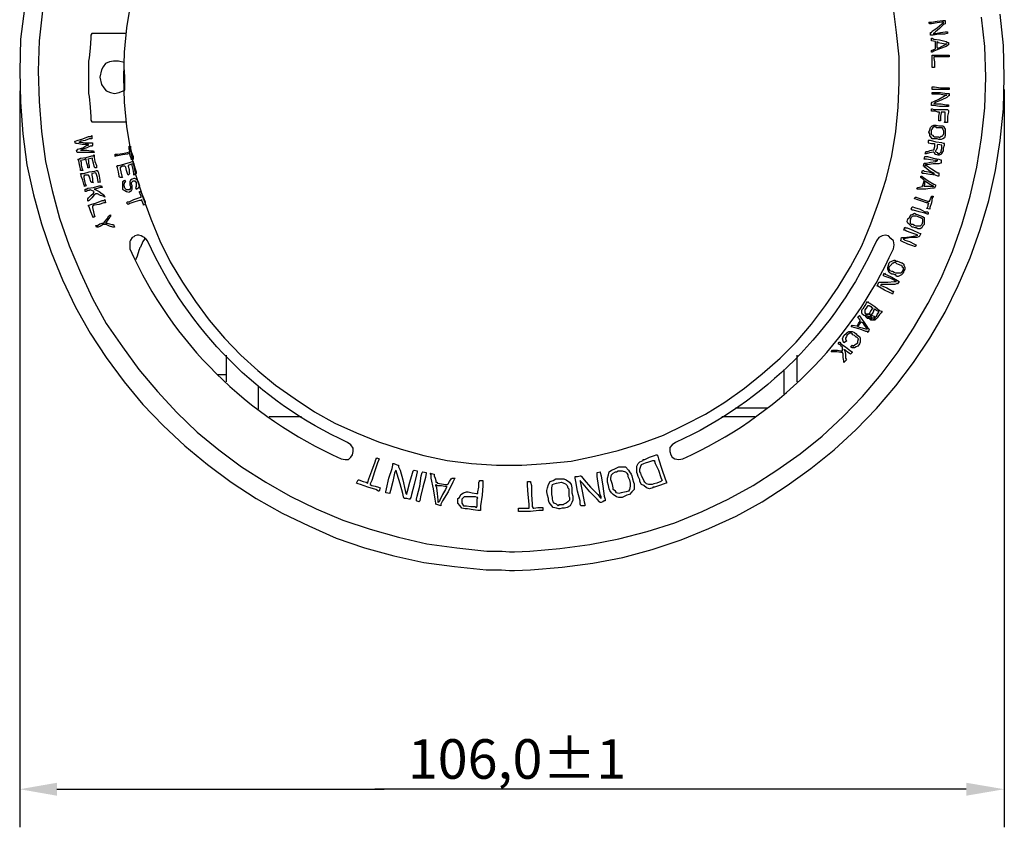
# Model space of a CAD drawing. Units: millimetres. Extents: x 663 to 3135, y 653 to 1976.
# Drawn here: x 715 to 1219, y 653 to 1066 of the extents above; entities that cross this region are included whole.
import ezdxf

# ---------------------------------------------------------------- set-up
doc = ezdxf.new("R2010")
doc.units = ezdxf.units.MM
for name, color, linetype in [('PDF _Геометрия', 7, 'Continuous'), ('PDF _Сплошная заливка', 4, 'Continuous'), ('PDF _Текст', 7, 'Continuous')]:
    doc.layers.add(name, color=color, linetype=linetype)
doc.styles.add('PDF SimSun', font='SimSun.ttf')

msp = doc.modelspace()

# ---------------------------------------------------------------- linework, layer by layer
at = {"layer": 'PDF _Геометрия', "lineweight": 25}
for points in [[(771.87, 1074.26), (769.79, 1061.83), (768.55, 1049.39), (768.14, 1036.54), (768.55, 1023.69), (769.79, 1011.26), (771.87, 998.83), (774.35, 986.81), (778.08, 975.2), (782.23, 964.01), (786.79, 952.82), (792.18, 942.04), (798.39, 931.68), (805.03, 921.73), (812.07, 912.2), (819.95, 903.08), (828.24, 894.37), (836.94, 886.5), (846.06, 879.04), (856.01, 871.99), (865.96, 865.36), (876.32, 859.56), (887.51, 854.58), (898.7, 850.02), (910.31, 846.29), (921.91, 842.98), (933.93, 840.49), (946.37, 838.83), (959.22, 838), (972.06, 838), (984.5, 838.83), (997.35, 840.08), (1009.37, 842.56), (1021.39, 845.46), (1032.99, 849.19), (1044.6, 853.34), (1055.38, 858.73), (1066.15, 864.12), (1076.1, 870.33), (1086.05, 877.38), (1095.17, 884.84), (1104.29, 892.72), (1112.58, 901.01), (1120.45, 910.12), (1127.5, 919.66), (1134.13, 929.19), (1140.35, 939.55), (1146.15, 950.33), (1150.71, 961.52), (1154.85, 972.71), (1158.58, 984.32), (1161.49, 996.34), (1163.56, 1008.77), (1164.8, 1021.21), (1165.22, 1034.06), (1165.22, 1046.91), (1163.97, 1059.34), (1162.32, 1071.78)], [(717.57, 1071.78), (715.5, 1056.02), (715.08, 1039.86), (715.5, 1023.69), (716.74, 1007.53), (718.81, 991.78), (722.13, 976.44), (726.27, 961.52), (731.25, 947.01), (737.05, 932.92), (743.68, 918.83), (751.14, 905.57), (759.43, 893.13), (768.55, 880.7), (778.08, 869.09), (788.45, 858.31), (799.64, 847.95), (811.24, 838.42), (823.26, 829.3), (836.11, 821.01), (849.38, 813.55), (863.05, 806.92), (877.15, 800.7), (891.65, 795.73), (906.58, 791.58), (921.91, 788.27), (937.66, 786.19), (953.83, 784.53), (961.7, 784.53), (965.85, 784.12), (967.51, 784.12), (968.33, 784.12), (976.62, 784.53), (992.79, 785.78), (1008.54, 787.85), (1023.88, 790.75), (1038.8, 794.9), (1053.72, 799.87), (1067.81, 805.67), (1081.9, 811.89), (1095.17, 819.35), (1108.02, 827.64), (1120.04, 836.35), (1132.06, 845.88), (1143.25, 856.24), (1153.61, 867.02), (1163.56, 878.62), (1172.68, 890.64), (1180.97, 903.08), (1188.84, 916.34), (1195.47, 930.02), (1201.69, 944.11), (1206.67, 958.62), (1211.22, 973.54), (1214.54, 988.88), (1217.03, 1004.21), (1218.69, 1020.38), (1219.1, 1036.54), (1218.69, 1052.71), (1217.03, 1068.87)], [(726.69, 1070.53), (725.03, 1055.2), (724.62, 1039.86), (725.03, 1024.11), (726.27, 1008.77), (728.35, 993.44), (731.66, 978.52), (735.39, 964.42), (740.37, 950.33), (746.17, 936.65), (752.39, 923.39), (759.43, 910.54), (767.72, 898.52), (776.01, 886.91), (785.54, 875.72), (795.49, 864.95), (805.85, 855), (817.05, 845.88), (828.65, 837.17), (841.09, 829.3), (853.52, 822.25), (866.78, 815.62), (880.46, 809.82), (894.56, 805.26), (909.06, 801.11), (923.57, 797.8), (938.91, 795.73), (954.24, 794.07), (962.12, 794.07), (965.85, 793.65), (967.51, 793.65), (968.33, 793.65), (976.21, 794.07), (991.55, 795.31), (1006.88, 797.38), (1021.8, 800.29), (1036.31, 804.02), (1050.4, 808.58), (1064.5, 814.38), (1077.76, 820.6), (1090.61, 827.64), (1102.63, 835.52), (1114.65, 843.81), (1125.84, 852.93), (1136.62, 862.87), (1146.56, 873.24), (1156.1, 884.43), (1164.8, 896.03), (1172.68, 908.05), (1180.14, 920.9), (1186.77, 933.75), (1192.57, 947.43), (1197.55, 961.52), (1201.69, 975.61), (1205.01, 990.54), (1207.49, 1005.46), (1209.15, 1020.79), (1209.57, 1036.54), (1209.15, 1052.29), (1207.49, 1067.22)], [(1180.55, 1064.73), (1180.97, 1064.73), (1181.8, 1064.73), (1184.7, 1065.14), (1187.6, 1065.56), (1188.84, 1065.56)], [(1180.97, 1063.9), (1180.55, 1064.73)], [(1181.38, 1059.34), (1181.8, 1059.34), (1182.21, 1060.17), (1184.7, 1061.83), (1187.18, 1063.9), (1188.01, 1064.31), (1188.01, 1064.73), (1187.18, 1064.73), (1184.7, 1064.31), (1181.8, 1063.9), (1180.97, 1063.9)], [(1188.84, 1064.31), (1188.84, 1063.9), (1188.01, 1063.49), (1185.94, 1061.41), (1183.87, 1059.76), (1183.04, 1058.93), (1182.62, 1058.93), (1183.04, 1058.93), (1183.87, 1058.93), (1186.36, 1059.34), (1188.84, 1059.76), (1189.67, 1059.76), (1190.09, 1059.76)], [(1188.84, 1065.56), (1188.84, 1064.31)], [(751.97, 1058.93), (751.56, 1058.1), (751.56, 1056.44), (751.14, 1051.47), (750.73, 1046.49), (750.31, 1044.83), (750.31, 1044.42), (750.31, 1043.59), (750.31, 1041.93), (750.31, 1036.54), (750.31, 1031.16), (750.31, 1029.5), (750.31, 1028.67), (750.31, 1028.25), (750.73, 1026.6), (751.14, 1021.21), (751.56, 1016.23), (751.56, 1014.58), (751.97, 1013.75)], [(769.79, 1058.93), (769.38, 1058.93), (767.31, 1058.93), (764.41, 1058.93), (760.68, 1058.93), (757.36, 1058.93), (754.46, 1058.93), (752.39, 1058.93), (751.97, 1058.93)], [(1181.38, 1058.1), (1181.38, 1059.34)], [(1190.09, 1058.93), (1189.67, 1058.93), (1188.43, 1058.51), (1185.53, 1058.51), (1182.62, 1058.1), (1181.8, 1058.1), (1181.38, 1058.1)], [(1190.09, 1059.76), (1190.09, 1058.93)], [(1181.8, 1056.44), (1182.21, 1056.44), (1183.04, 1056.02), (1185.94, 1055.61), (1189.26, 1054.78), (1190.09, 1054.37), (1190.5, 1054.37), (1190.5, 1053.12)], [(1181.8, 1055.2), (1181.8, 1056.44)], [(1181.8, 1050.22), (1183.87, 1051.05), (1183.87, 1051.88), (1183.87, 1053.12), (1183.87, 1054.37), (1183.87, 1054.78), (1181.8, 1055.2)], [(1190.5, 1053.12), (1190.09, 1052.71), (1189.26, 1052.29), (1185.94, 1051.05), (1183.04, 1049.81), (1182.21, 1049.39), (1181.8, 1049.39)], [(1181.8, 1049.39), (1181.8, 1050.22)], [(768.97, 1029.91), (768.97, 1030.33), (768.97, 1031.98), (768.97, 1036.96), (768.55, 1041.52), (768.55, 1043.18), (768.55, 1044), (765.65, 1044.83), (763.16, 1044.83), (761.09, 1044.42), (759.02, 1043.59), (757.77, 1041.93), (756.95, 1040.27), (756.12, 1036.54), (756.95, 1032.81), (758.19, 1031.16), (759.43, 1029.5), (761.5, 1028.67), (763.58, 1028.25), (766.06, 1028.67), (768.97, 1029.91)], [(1190.91, 1046.91), (1190.5, 1046.91), (1189.67, 1046.91), (1187.18, 1046.91), (1184.28, 1046.91), (1183.45, 1046.91), (1183.04, 1046.91), (1183.04, 1046.08), (1183.45, 1044.42), (1183.45, 1042.35), (1183.45, 1041.52), (1182.21, 1041.52), (1182.21, 1041.93), (1182.21, 1042.76), (1182.21, 1044.83), (1182.21, 1046.91), (1182.21, 1047.74), (1182.62, 1047.74), (1183.45, 1047.74), (1186.36, 1047.74), (1189.67, 1047.74), (1190.5, 1047.74), (1190.91, 1047.74)], [(1190.91, 1047.74), (1190.91, 1046.91)], [(715.08, 1029.5), (715.08, 652.73)], [(1182.21, 1031.57), (1182.62, 1031.57), (1183.45, 1031.57), (1186.36, 1031.16), (1189.67, 1031.16), (1190.5, 1031.16), (1190.91, 1031.16)], [(1182.21, 1030.33), (1182.21, 1031.57)], [(1190.91, 1030.33), (1190.5, 1030.33), (1189.67, 1030.33), (1186.36, 1030.33), (1183.45, 1030.33), (1182.62, 1030.33), (1182.21, 1030.33)], [(1182.21, 1028.67), (1182.62, 1028.67), (1183.45, 1028.67), (1186.36, 1028.67), (1189.67, 1028.25), (1190.5, 1028.25), (1190.91, 1028.25)], [(1182.21, 1027.84), (1182.21, 1028.67)], [(1190.91, 1031.16), (1190.91, 1030.33)], [(1190.91, 1028.25), (1190.91, 1027.01)], [(1219.1, 1030.33), (1219.1, 652.73)], [(1181.8, 1023.28), (1182.21, 1023.69), (1183.04, 1024.11), (1185.53, 1025.35), (1188.43, 1027.01), (1189.26, 1027.43), (1189.67, 1027.43), (1189.26, 1027.43), (1188.43, 1027.43), (1185.94, 1027.84), (1183.45, 1027.84), (1182.62, 1027.84), (1182.21, 1027.84)], [(1190.5, 1021.62), (1190.09, 1021.62), (1189.26, 1021.62), (1185.94, 1021.62), (1183.04, 1022.04), (1182.21, 1022.04), (1181.8, 1022.04), (1181.8, 1023.28)], [(1190.91, 1027.01), (1190.5, 1027.01), (1189.67, 1026.18), (1187.18, 1024.94), (1184.28, 1023.69), (1183.45, 1023.28), (1183.04, 1022.87), (1183.45, 1022.87), (1184.28, 1022.87), (1186.77, 1022.87), (1189.26, 1022.45), (1190.09, 1022.45), (1190.5, 1022.45)], [(1181.8, 1020.38), (1182.21, 1020.38), (1183.04, 1019.96), (1185.94, 1019.96), (1189.26, 1019.96), (1190.09, 1019.96), (1190.5, 1019.55), (1190.5, 1018.72), (1190.09, 1016.65), (1190.09, 1014.58), (1190.09, 1013.75), (1190.09, 1013.33), (1188.43, 1013.33), (1188.84, 1014.16), (1188.84, 1016.23), (1188.84, 1017.89), (1188.84, 1018.72), (1186.77, 1018.72), (1186.77, 1018.31), (1186.36, 1016.65), (1186.36, 1014.99), (1186.36, 1014.16), (1185.53, 1014.16), (1185.53, 1014.99), (1185.53, 1016.65), (1185.94, 1018.31), (1185.94, 1018.72), (1185.11, 1018.72), (1183.87, 1019.14), (1182.21, 1019.14), (1181.8, 1019.14)], [(1181.8, 1019.14), (1181.8, 1020.38)], [(1190.5, 1022.45), (1190.5, 1021.62)], [(751.97, 1013.75), (752.39, 1013.75), (754.46, 1013.75), (757.36, 1013.75), (760.68, 1013.75), (764.41, 1013.75), (767.31, 1013.75), (769.38, 1013.75), (769.79, 1013.75)], [(1180.55, 1008.36), (1180.97, 1009.6), (1181.38, 1010.85)], [(1180.97, 1006.7), (1180.97, 1007.53), (1180.55, 1008.36)], [(1181.38, 1010.85), (1181.8, 1011.26)], [(1181.8, 1011.26), (1182.21, 1011.67)], [(1181.8, 1007.94), (1181.8, 1009.6), (1182.21, 1010.02)], [(1182.21, 1011.67), (1183.04, 1012.09)], [(1182.21, 1010.02), (1182.62, 1010.85)], [(1182.62, 1010.85), (1183.04, 1011.26)], [(1183.04, 1012.09), (1183.87, 1012.09), (1184.28, 1012.09), (1185.53, 1011.67), (1186.36, 1011.67), (1186.77, 1011.67)], [(1183.04, 1011.26), (1183.87, 1011.26)], [(1183.87, 1011.26), (1184.28, 1010.85), (1185.53, 1010.85), (1186.36, 1010.85), (1186.77, 1010.85), (1187.18, 1010.85)], [(1186.77, 1011.67), (1187.6, 1011.67)], [(1187.18, 1010.85), (1187.6, 1010.02)], [(1187.6, 1011.67), (1188.01, 1011.26)], [(1187.6, 1010.02), (1188.01, 1009.19)], [(1188.01, 1011.26), (1188.84, 1010.02)], [(1188.01, 1009.19), (1188.01, 1008.77)], [(1188.01, 1008.77), (1188.01, 1007.53)], [(1188.84, 1010.02), (1188.84, 1009.6)], [(1188.84, 1009.6), (1188.84, 1008.36)], [(1188.84, 1008.36), (1188.84, 1007.53)], [(743.27, 1003.8), (743.68, 1003.8), (744.51, 1004.21), (747.41, 1005.04), (750.31, 1006.29), (751.56, 1006.29), (751.97, 1006.7)], [(743.68, 1002.56), (743.27, 1003.8)], [(751.97, 1005.04), (751.56, 1005.04), (750.73, 1005.04), (748.66, 1004.21), (746.58, 1003.8), (745.75, 1003.38), (745.34, 1003.38), (745.75, 1003.38), (746.58, 1003.38), (748.66, 1002.97), (751.14, 1002.97), (751.97, 1002.97), (752.39, 1002.97)], [(751.97, 1006.7), (751.97, 1005.04)], [(1187.6, 998.41), (1188.01, 998.83), (1188.01, 1000.48), (1188.43, 1001.73), (1188.43, 1002.56), (1188.01, 1002.56), (1187.18, 1002.97), (1184.28, 1003.38), (1181.38, 1004.21), (1180.14, 1004.21)], [(1180.14, 1004.21), (1180.14, 1002.97)], [(1181.8, 1005.46), (1180.97, 1006.7)], [(1181.8, 1007.53), (1181.8, 1007.94)], [(1181.8, 1007.12), (1181.8, 1007.53)], [(1182.62, 1006.7), (1181.8, 1007.12)], [(1182.21, 1005.04), (1181.8, 1005.46)], [(1183.04, 1005.04), (1182.21, 1005.04)], [(1183.04, 1006.29), (1182.62, 1006.7)], [(1185.94, 1005.46), (1185.53, 1005.87), (1184.7, 1005.87), (1183.45, 1005.87), (1183.04, 1006.29)], [(1185.94, 1004.63), (1185.53, 1004.63), (1184.7, 1005.04), (1183.45, 1005.04), (1183.04, 1005.04)], [(1186.77, 1006.29), (1185.94, 1005.46)], [(1186.77, 1004.63), (1185.94, 1004.63)], [(1187.18, 1006.29), (1186.77, 1006.29)], [(1187.6, 1005.04), (1186.77, 1004.63)], [(1187.6, 1006.7), (1187.18, 1006.29)], [(1188.01, 1007.53), (1187.6, 1006.7)], [(1188.43, 1005.46), (1187.6, 1005.04)], [(1188.84, 1006.7), (1188.43, 1005.46)], [(1188.84, 1007.53), (1188.84, 1006.7)], [(744.1, 999.24), (744.51, 999.24), (744.92, 999.65), (747.41, 1000.48), (749.48, 1001.73), (750.31, 1001.73), (750.31, 1002.14), (749.48, 1002.14), (747, 1002.14), (744.51, 1002.56), (744.1, 1002.56), (743.68, 1002.56)], [(752.8, 998.83), (753.21, 998), (752.8, 998), (751.97, 998), (748.66, 998), (745.75, 998), (744.92, 998), (744.51, 998), (744.1, 999.24)], [(752.39, 1001.73), (751.97, 1001.31), (751.14, 1001.31), (749.48, 1000.48), (747.41, 999.65), (746.58, 999.24), (746.17, 999.24), (746.58, 999.24), (747.41, 999.24), (749.48, 999.24), (751.56, 998.83), (752.39, 998.83), (752.8, 998.83)], [(752.39, 1002.97), (752.39, 1001.73)], [(1178.48, 997.58), (1179.31, 997.58), (1180.97, 998), (1182.62, 998.41), (1183.04, 998.41)], [(1178.89, 998.41), (1178.48, 997.58)], [(1180.14, 1002.97), (1180.55, 1002.97), (1181.8, 1002.56), (1183.04, 1002.56), (1183.45, 1002.56), (1183.45, 1002.14), (1183.45, 1000.9), (1183.04, 999.65), (1183.04, 999.24), (1182.62, 999.24), (1180.97, 998.83), (1179.72, 998.41), (1178.89, 998.41)], [(1183.04, 998.41), (1183.45, 997.58)], [(1186.77, 998.41), (1186.77, 998.83), (1187.18, 1000.07), (1187.18, 1000.9), (1187.18, 1001.73), (1185.11, 1002.14), (1184.7, 1001.73), (1184.7, 1000.48), (1184.28, 999.24), (1183.87, 998.83)], [(1183.87, 998.83), (1183.87, 998.41)], [(1183.87, 998.41), (1184.7, 998)], [(1184.7, 998), (1185.11, 997.58), (1185.53, 997.58), (1185.94, 997.58)], [(1185.94, 997.58), (1186.36, 998)], [(1186.36, 998), (1186.77, 998.41)], [(1187.18, 997.58), (1187.6, 998.41)], [(746.17, 988.88), (746.17, 989.29), (746.17, 989.71), (745.75, 991.78), (745.34, 993.85), (744.92, 994.68), (745.34, 994.68), (746.17, 995.09), (749.07, 995.51), (751.97, 996.34), (752.8, 996.34), (753.21, 996.75), (753.21, 996.34), (753.21, 995.51), (753.63, 993.44), (754.46, 991.36), (754.46, 990.54), (754.46, 990.12), (753.63, 990.12), (753.21, 990.95), (752.8, 992.61), (752.39, 994.27), (752.39, 995.09)], [(749.9, 990.12), (749.9, 990.95), (749.48, 992.61), (749.07, 993.85), (749.07, 994.68), (748.66, 994.68), (747.83, 994.27), (746.58, 993.85), (746.17, 993.85), (746.58, 993.02), (746.58, 991.36), (747, 989.71), (747.41, 988.88)], [(752.39, 995.09), (749.9, 994.68)], [(749.9, 994.68), (750.31, 993.85), (750.31, 992.61), (750.73, 990.95), (750.73, 990.12)], [(766.48, 985.15), (766.06, 985.56), (766.06, 985.98), (765.65, 988.05), (765.23, 990.12), (764.82, 990.95), (765.23, 991.36), (766.06, 991.36), (768.97, 992.19), (771.87, 993.02), (772.7, 993.44), (773.11, 993.44), (773.11, 993.02), (773.52, 992.19), (773.94, 990.12), (774.77, 988.05), (774.77, 987.22), (773.52, 986.39)], [(1178.48, 995.92), (1178.89, 995.92), (1179.72, 995.92), (1182.62, 995.09), (1185.53, 994.68), (1186.36, 994.27), (1186.77, 994.27), (1186.77, 992.61), (1186.36, 992.61), (1185.53, 992.19), (1182.62, 992.19), (1179.72, 991.78), (1178.89, 991.78), (1178.48, 991.36), (1178.89, 991.36), (1179.72, 990.95), (1181.8, 989.71), (1184.28, 988.05), (1185.11, 987.63), (1185.53, 987.63), (1185.53, 985.98), (1185.11, 985.98), (1183.87, 986.39), (1180.97, 986.81), (1178.07, 987.22), (1177.24, 987.22), (1176.82, 987.63)], [(1178.07, 994.68), (1178.48, 995.92)], [(1178.07, 992.61), (1178.48, 992.61), (1179.31, 992.61), (1181.38, 993.02), (1183.87, 993.44), (1184.7, 993.85), (1185.11, 993.85), (1184.7, 993.85), (1183.87, 993.85), (1181.38, 994.27), (1179.31, 994.68), (1178.48, 994.68), (1178.07, 994.68)], [(1183.45, 997.58), (1183.87, 997.17)], [(1183.87, 997.17), (1185.11, 996.75), (1185.53, 996.75), (1185.94, 996.75)], [(1185.94, 996.75), (1186.77, 997.17)], [(1186.77, 997.17), (1187.18, 997.58)], [(748.24, 980.59), (748.24, 981), (747.83, 981.83), (747.41, 983.9), (746.58, 985.98), (746.58, 986.81), (746.17, 987.22), (746.58, 987.22), (747.83, 987.22), (750.73, 988.05), (753.63, 988.46), (754.46, 988.88), (754.87, 988.88), (754.87, 988.46), (755.29, 988.05), (755.7, 985.98), (756.12, 983.9), (756.12, 983.07), (756.53, 983.07)], [(747.41, 988.88), (746.17, 988.88)], [(750.73, 990.12), (749.9, 990.12)], [(770.62, 986.39), (770.21, 987.22), (769.79, 988.88), (769.38, 990.54), (768.97, 990.95), (768.55, 990.95), (767.72, 990.95), (766.89, 990.54), (766.48, 990.54), (766.48, 989.71), (766.89, 988.05), (767.31, 985.98), (767.72, 985.15)], [(772.7, 992.19), (770.62, 991.36)], [(770.62, 991.36), (770.62, 990.95), (771.04, 989.29), (771.04, 987.63), (771.45, 987.22), (770.62, 986.39)], [(773.52, 986.39), (773.52, 987.22), (773.11, 989.29), (772.7, 991.36), (772.7, 992.19)], [(1176.82, 987.63), (1177.24, 988.88)], [(1177.24, 988.88), (1177.65, 988.88), (1178.07, 988.46), (1180.55, 988.05), (1182.62, 987.22), (1183.45, 987.22), (1182.62, 987.63), (1180.55, 988.88), (1178.48, 990.54), (1178.07, 990.95), (1177.65, 990.95)], [(1177.65, 990.95), (1178.07, 992.61)], [(751.97, 982.66), (751.56, 983.07), (751.14, 984.32), (750.73, 985.98), (750.31, 986.39), (749.9, 986.39), (749.07, 986.39), (748.24, 986.39), (747.83, 985.98), (747.83, 985.15), (748.24, 983.49), (748.66, 981.83), (749.07, 981)], [(755.29, 982.66), (755.29, 983.07), (754.87, 985.15), (754.46, 986.81), (754.04, 987.63), (751.97, 987.22), (751.97, 986.39), (752.39, 984.73), (752.39, 983.07), (752.8, 982.66)], [(756.53, 983.07), (755.29, 982.66)], [(767.72, 985.15), (766.48, 985.15)], [(768.55, 983.49), (767.72, 983.07)], [(767.72, 983.07), (767.72, 981.83)], [(768.97, 983.9), (768.55, 983.49)], [(768.55, 981.83), (768.97, 983.07)], [(769.38, 983.07), (768.97, 983.9)], [(768.97, 983.07), (769.38, 983.07)], [(771.87, 983.9), (771.45, 983.07)], [(771.45, 983.07), (771.45, 982.66)], [(772.7, 984.32), (771.87, 983.9)], [(772.28, 982.66), (772.7, 983.07)], [(773.52, 984.73), (772.7, 984.32)], [(772.7, 983.07), (773.11, 983.49)], [(773.11, 983.49), (773.52, 983.49)], [(773.94, 984.73), (773.52, 984.73)], [(773.52, 983.49), (773.94, 983.49)], [(774.77, 984.32), (773.94, 984.73)], [(773.94, 983.49), (774.35, 983.07)], [(774.35, 983.07), (774.77, 983.07)], [(775.6, 983.49), (774.77, 984.32)], [(774.77, 983.07), (774.77, 981.42)], [(775.6, 983.49), (776.43, 981)], [(1176.41, 985.98), (1176.82, 985.98), (1177.65, 985.15), (1180.14, 983.49), (1183.04, 981.83), (1183.87, 981.42), (1183.87, 981), (1183.45, 979.76), (1183.04, 979.76), (1182.21, 979.76), (1178.89, 979.34), (1175.99, 979.34), (1174.75, 979.34), (1174.34, 979.34)], [(1176.41, 985.15), (1176.41, 985.98)], [(1177.24, 980.59), (1177.24, 981), (1177.65, 982.25), (1178.07, 983.49), (1178.07, 983.9), (1176.41, 985.15)], [(749.07, 981), (748.24, 980.59)], [(748.66, 979.34), (749.07, 979.34), (749.9, 979.76), (752.8, 980.17), (755.7, 981), (756.53, 981), (756.95, 981), (757.36, 980.17)], [(748.66, 978.1), (748.66, 979.34)], [(751.14, 978.93), (750.73, 978.52), (749.9, 978.52), (749.07, 978.1), (748.66, 978.1)], [(749.9, 974.37), (750.31, 974.79), (751.56, 976.03), (752.8, 977.27), (753.21, 978.1)], [(753.21, 978.1), (751.14, 978.93)], [(752.8, 982.66), (751.97, 982.66)], [(757.36, 980.17), (756.53, 980.17), (755.29, 979.76), (753.63, 979.34), (753.21, 979.34), (754.04, 978.93), (755.7, 978.1), (757.36, 976.86), (758.19, 976.44)], [(767.72, 981.83), (767.72, 981)], [(767.72, 981), (767.72, 979.34)], [(767.72, 979.34), (768.14, 978.93)], [(768.14, 978.93), (768.97, 978.52)], [(768.55, 981), (768.55, 981.83)], [(768.97, 979.76), (768.55, 981)], [(769.38, 979.34), (768.97, 979.76)], [(768.97, 978.52), (769.79, 978.1)], [(769.79, 978.93), (769.38, 979.34)], [(770.62, 978.93), (769.79, 978.93)], [(769.79, 972.3), (770.21, 972.71), (771.04, 972.71), (773.52, 973.96), (776.01, 974.79), (776.84, 975.2), (777.26, 975.2), (777.26, 975.61), (776.84, 976.44), (776.43, 977.69), (776.43, 978.1), (777.26, 978.1), (777.26, 977.69), (777.67, 976.86), (778.5, 974.79), (779.33, 972.71), (779.33, 971.88), (779.33, 971.47), (778.5, 971.05), (778.5, 971.47), (778.08, 972.3), (777.67, 973.54), (777.67, 973.96), (777.26, 973.54), (776.43, 973.54), (773.94, 972.71), (771.45, 971.88), (770.62, 971.47)], [(769.79, 978.1), (771.04, 977.69)], [(771.45, 978.93), (770.62, 978.93)], [(771.04, 977.69), (771.45, 978.1)], [(771.45, 982.66), (771.45, 981.42)], [(771.45, 981.42), (771.87, 980.59)], [(771.87, 979.76), (771.45, 979.34)], [(771.45, 979.34), (771.45, 978.93)], [(771.45, 978.1), (772.28, 978.52)], [(771.87, 980.59), (771.87, 979.76)], [(772.28, 981.83), (772.28, 982.66)], [(772.7, 981), (772.28, 981.83)], [(772.28, 978.52), (772.7, 979.34)], [(772.7, 980.17), (772.7, 981)], [(772.7, 979.34), (772.7, 980.17)], [(774.77, 981), (774.77, 980.59), (774.35, 980.17)], [(774.35, 980.17), (774.77, 979.34)], [(774.77, 981.42), (774.77, 981)], [(774.77, 979.34), (775.6, 979.76)], [(775.6, 979.76), (776.01, 980.17)], [(776.01, 980.17), (776.43, 981)], [(1174.34, 979.34), (1174.75, 980.17)], [(1174.75, 980.17), (1177.24, 980.59)], [(758.6, 975.2), (757.77, 975.61), (756.53, 976.03), (754.87, 976.86), (754.04, 976.86), (753.21, 976.44), (751.97, 974.79), (750.73, 973.54), (749.9, 973.13)], [(749.9, 973.13), (749.9, 974.37)], [(759.02, 972.3), (758.6, 972.3), (758.19, 972.3), (755.7, 971.47), (753.21, 971.05), (752.39, 970.64), (752.39, 969.81), (752.8, 967.74), (753.21, 966.08), (753.63, 965.25), (752.8, 964.84), (752.39, 965.67), (751.56, 967.74), (750.73, 970.23), (750.31, 970.64), (750.31, 971.05), (750.73, 971.05), (751.56, 971.47), (754.46, 972.3), (757.36, 973.54), (758.19, 973.54), (758.6, 973.96), (759.02, 972.3)], [(758.19, 976.44), (758.6, 975.2)], [(1173.51, 975.2), (1173.92, 975.2), (1174.75, 974.79), (1177.24, 973.96), (1179.72, 973.13), (1180.55, 973.13), (1180.97, 973.13), (1180.97, 973.54), (1181.38, 974.37), (1181.8, 975.2), (1181.8, 975.61), (1182.62, 975.61), (1182.62, 975.2), (1182.21, 974.79), (1181.8, 972.3), (1180.97, 969.81), (1180.97, 968.98), (1179.31, 969.4), (1179.72, 969.81), (1180.14, 970.64), (1180.14, 971.47), (1180.55, 971.88), (1180.14, 972.3), (1179.31, 972.3), (1176.82, 973.13), (1174.34, 973.96), (1173.51, 974.37), (1173.09, 974.37)], [(1173.09, 974.37), (1173.51, 975.2)], [(770.62, 971.47), (769.79, 972.3)], [(1171.43, 968.98), (1171.85, 970.23)], [(1180.14, 966.5), (1179.72, 966.5), (1178.48, 966.91), (1175.58, 967.74), (1172.68, 968.57), (1171.85, 968.57), (1171.43, 968.98)], [(1171.85, 970.23), (1172.26, 970.23), (1173.09, 969.81), (1175.99, 968.98), (1178.48, 967.74), (1179.72, 967.74), (1180.14, 967.32), (1180.14, 966.5)], [(1169.36, 962.76), (1169.78, 964.01), (1170.6, 964.84), (1171.02, 965.67)], [(1169.78, 961.94), (1169.36, 962.76)], [(1171.02, 965.67), (1171.43, 966.08)], [(1171.02, 963.59), (1171.43, 964.84)], [(1171.02, 962.35), (1171.02, 963.59)], [(1171.43, 966.08), (1172.26, 966.5)], [(1171.43, 964.84), (1171.85, 965.25)], [(1171.85, 965.25), (1172.26, 965.67)], [(1172.26, 966.5), (1173.09, 966.91), (1173.92, 966.5)], [(1172.26, 965.67), (1172.68, 965.67)], [(1172.68, 965.67), (1173.51, 965.67)], [(1173.51, 965.67), (1173.92, 965.67), (1174.75, 965.25), (1175.99, 964.84), (1176.41, 964.84), (1176.82, 964.42)], [(1173.92, 966.5), (1176.41, 965.67)], [(1176.41, 965.67), (1177.24, 965.25)], [(1176.82, 964.42), (1177.24, 964.01)], [(1177.24, 965.25), (1178.07, 964.84)], [(1177.24, 964.01), (1177.24, 963.59)], [(1177.24, 963.59), (1177.24, 962.35)], [(1178.07, 964.84), (1178.07, 964.01)], [(1178.07, 964.01), (1178.07, 962.76)], [(1178.07, 962.76), (1178.07, 961.94)], [(1166.46, 954.48), (1166.87, 954.48), (1167.7, 954.48), (1170.6, 954.89), (1173.51, 955.3), (1174.75, 955.72), (1173.92, 956.13), (1171.43, 956.96), (1168.95, 957.79), (1168.12, 958.21), (1167.7, 958.21)], [(1167.7, 958.21), (1168.12, 959.86)], [(1168.12, 959.86), (1168.53, 959.45), (1169.36, 959.45), (1172.26, 958.21), (1175.16, 956.96), (1175.99, 956.55), (1176.41, 956.55)], [(1170.6, 961.11), (1169.78, 961.94)], [(1171.02, 960.69), (1170.6, 961.11)], [(1171.02, 961.94), (1171.02, 962.35)], [(1171.43, 961.11), (1171.02, 961.94)], [(1171.43, 960.28), (1171.02, 960.69)], [(1171.85, 961.11), (1171.43, 961.11)], [(1173.92, 959.45), (1173.51, 959.45), (1172.68, 959.86), (1171.85, 959.86), (1171.43, 960.28)], [(1174.34, 960.28), (1173.92, 960.28), (1173.09, 960.69), (1172.26, 961.11), (1171.85, 961.11)], [(1174.75, 959.03), (1173.92, 959.45)], [(1174.75, 960.28), (1174.34, 960.28)], [(1175.99, 960.28), (1174.75, 960.28)], [(1175.99, 959.03), (1174.75, 959.03)], [(1176.41, 960.69), (1175.99, 960.28)], [(1176.82, 959.45), (1175.99, 959.03)], [(1176.82, 961.11), (1176.41, 960.69)], [(1177.24, 962.35), (1176.82, 961.11)], [(1177.24, 960.28), (1176.82, 959.45)], [(1178.07, 961.94), (1178.07, 961.11), (1177.24, 960.28)], [(778.91, 954.48), (778.91, 953.65), (778.08, 952.4), (776.84, 949.5), (776.43, 949.09), (776.43, 948.67), (776.01, 947.84), (775.18, 944.94), (774.77, 943.7), (774.35, 943.28)], [(1166.05, 952.82), (1166.46, 954.48)], [(1173.51, 949.92), (1173.09, 949.92), (1172.26, 950.33), (1169.78, 951.16), (1166.87, 952.4), (1166.05, 952.82)], [(1175.58, 954.89), (1175.16, 954.89), (1174.34, 954.48), (1171.43, 954.48), (1168.53, 954.06), (1167.7, 954.06), (1167.29, 953.65), (1167.7, 953.65), (1168.12, 953.23), (1170.6, 952.4), (1173.09, 951.16), (1173.92, 950.74)], [(1176.41, 956.55), (1175.58, 954.89)], [(1173.92, 950.74), (1173.51, 949.92)], [(1161.49, 942.45), (1162.73, 942.87)], [(1162.73, 942.87), (1163.14, 942.87)], [(1163.14, 942.87), (1163.97, 942.45)], [(1159.41, 939.14), (1159.83, 940.38), (1160.24, 941.63)], [(1159.41, 938.31), (1159.41, 939.14)], [(1159.83, 937.48), (1159.41, 938.31)], [(1160.24, 936.65), (1159.83, 937.48)], [(1160.24, 941.63), (1160.66, 942.04)], [(1160.24, 938.72), (1160.24, 939.55), (1161.49, 940.8)], [(1160.24, 938.31), (1160.24, 938.72)], [(1160.66, 937.48), (1160.24, 938.31)], [(1160.66, 942.04), (1161.49, 942.45)], [(1161.49, 937.07), (1160.66, 937.48)], [(1161.49, 940.8), (1161.9, 941.63)], [(1161.9, 941.63), (1162.32, 941.63)], [(1162.32, 941.63), (1163.14, 942.04)], [(1163.14, 942.04), (1163.56, 941.63)], [(1163.56, 941.63), (1163.97, 941.21), (1164.8, 940.8), (1166.05, 940.38), (1166.46, 940.38)], [(1163.97, 942.45), (1164.39, 942.45), (1165.22, 942.04), (1166.46, 941.63), (1166.87, 941.63)], [(1166.46, 940.38), (1166.87, 939.55)], [(1167.29, 937.9), (1166.46, 936.65)], [(1166.87, 941.63), (1167.7, 940.8)], [(1166.87, 939.55), (1167.29, 939.14)], [(1167.29, 939.14), (1167.29, 938.72)], [(1167.29, 938.72), (1167.29, 937.9)], [(1167.7, 937.48), (1167.29, 936.24)], [(1167.7, 940.8), (1167.7, 940.38)], [(1167.7, 940.38), (1168.12, 939.14)], [(1168.12, 938.31), (1167.7, 937.48)], [(1168.12, 939.14), (1168.12, 938.31)], [(1154.85, 931.68), (1155.27, 931.68), (1156.51, 931.68), (1159.41, 931.68), (1162.73, 932.09), (1163.56, 932.09), (1163.97, 932.09), (1163.56, 932.09), (1163.14, 932.51), (1160.66, 933.75), (1158.17, 934.58), (1157.34, 934.99), (1157.34, 935.41)], [(1157.34, 935.41), (1157.76, 936.24)], [(1157.76, 936.24), (1158.17, 935.82), (1159, 935.41), (1161.49, 934.17), (1164.39, 932.51), (1165.22, 932.09)], [(1160.66, 936.24), (1160.24, 936.65)], [(1163.56, 935.41), (1163.14, 935.41), (1162.32, 935.82), (1161.49, 935.82), (1160.66, 936.24)], [(1163.97, 936.24), (1163.56, 936.24), (1162.73, 936.65), (1161.9, 937.07), (1161.49, 937.07)], [(1163.97, 934.58), (1163.56, 935.41)], [(1164.39, 936.24), (1163.97, 936.24)], [(1164.8, 934.58), (1163.97, 934.58)], [(1165.22, 936.24), (1164.39, 936.24)], [(1166.46, 935.41), (1164.8, 934.58)], [(1166.05, 936.24), (1165.22, 936.24)], [(1166.46, 936.65), (1166.05, 936.24)], [(1166.87, 935.82), (1166.46, 935.41)], [(1167.29, 936.24), (1166.87, 935.82)], [(1154.03, 929.61), (1154.85, 931.68)], [(1161.9, 925.46), (1161.49, 925.88), (1160.66, 926.29), (1157.76, 927.53), (1155.27, 929.19), (1154.44, 929.61), (1154.03, 929.61)], [(1164.39, 930.85), (1163.97, 930.85), (1163.14, 930.43), (1160.24, 930.43), (1157.34, 930.43), (1156.1, 930.43), (1155.68, 930.02), (1156.1, 930.02), (1156.93, 929.61), (1159, 928.78), (1161.07, 927.53), (1161.9, 927.12), (1162.32, 927.12)], [(1165.22, 932.09), (1164.39, 930.85)], [(1162.32, 927.12), (1161.9, 925.46)], [(1146.15, 917.17), (1146.56, 918)], [(1146.56, 918), (1146.98, 918.41), (1147.81, 919.66), (1148.64, 920.9), (1149.05, 921.73), (1149.47, 921.32), (1150.29, 920.9), (1152.78, 919.24), (1155.27, 917.17), (1156.1, 916.76), (1156.51, 916.76), (1156.1, 915.93), (1155.27, 915.1), (1154.44, 913.86), (1154.03, 913.44)], [(1147.81, 917.17), (1147.81, 917.59), (1148.64, 918.41), (1149.05, 919.24), (1149.47, 919.66), (1149.88, 919.66), (1150.71, 919.24), (1151.54, 918.41), (1151.95, 918.41), (1151.54, 918), (1150.71, 917.17), (1150.29, 915.93), (1149.88, 915.51)], [(1153.2, 913.86), (1153.61, 914.27), (1154.03, 915.1), (1154.85, 916.34), (1154.85, 916.76), (1154.44, 916.76), (1153.61, 917.17), (1153.2, 917.59), (1152.78, 918), (1152.37, 917.59), (1151.95, 916.34), (1151.12, 915.1), (1150.71, 914.68)], [(1144.08, 913.86), (1144.91, 914.68)], [(1145.32, 912.2), (1144.08, 913.86)], [(1144.91, 914.68), (1145.32, 914.27), (1145.74, 913.44), (1147.39, 910.95), (1149.05, 908.47), (1149.88, 907.64), (1149.47, 905.98)], [(1146.15, 915.93), (1146.15, 917.17)], [(1146.56, 915.1), (1146.15, 915.93)], [(1147.39, 914.68), (1146.56, 915.1)], [(1148.22, 914.27), (1147.39, 914.68)], [(1147.81, 916.76), (1147.81, 917.17)], [(1147.81, 915.93), (1147.81, 916.76)], [(1148.22, 915.51), (1147.81, 915.93)], [(1148.64, 915.1), (1148.22, 915.51)], [(1148.64, 914.27), (1148.22, 914.27)], [(1149.05, 915.1), (1148.64, 915.1)], [(1149.47, 914.27), (1148.64, 914.27)], [(1149.47, 915.1), (1149.05, 915.1)], [(1149.88, 915.51), (1149.47, 915.1)], [(1149.88, 913.44), (1149.47, 914.27)], [(1150.29, 913.03), (1149.88, 913.44)], [(1150.71, 912.61), (1150.29, 913.03)], [(1150.71, 914.68), (1150.71, 914.27)], [(1150.71, 914.27), (1150.71, 913.86)], [(1150.71, 913.86), (1151.12, 913.44)], [(1151.95, 912.2), (1150.71, 912.61)], [(1151.12, 913.44), (1152.37, 913.44), (1152.78, 913.44)], [(1152.78, 913.44), (1153.2, 913.86)], [(1153.2, 912.61), (1152.78, 912.2)], [(1154.03, 913.44), (1153.2, 912.61)], [(1140.76, 908.88), (1141.18, 909.71)], [(1149.47, 905.98), (1149.05, 906.39), (1148.22, 906.39), (1145.32, 907.64), (1142.01, 908.47), (1141.18, 908.88), (1140.76, 908.88)], [(1141.18, 909.71), (1143.66, 909.3), (1144.08, 909.71), (1144.49, 910.54), (1145.32, 911.78), (1145.32, 912.2)], [(1152.78, 912.2), (1151.95, 912.2)], [(1136.2, 902.66), (1136.62, 903.49)], [(1136.62, 901.42), (1136.2, 902.66)], [(1136.62, 903.49), (1137.03, 904.32)], [(1137.03, 904.32), (1138.27, 905.57), (1138.69, 905.98)], [(1138.27, 903.91), (1137.86, 903.08)], [(1137.86, 903.08), (1137.86, 902.66)], [(1137.86, 902.66), (1138.27, 901.42)], [(1139.52, 905.15), (1138.69, 904.74), (1138.27, 903.91)], [(1138.69, 905.98), (1139.52, 906.39)], [(1139.52, 906.39), (1140.35, 906.39)], [(1139.93, 905.57), (1139.52, 905.15)], [(1140.76, 905.57), (1139.93, 905.57)], [(1140.35, 906.39), (1141.18, 906.39)], [(1141.18, 905.15), (1140.76, 905.57)], [(1141.18, 906.39), (1142.42, 905.98)], [(1143.66, 903.49), (1143.25, 903.49), (1142.42, 904.32), (1141.59, 904.74), (1141.18, 905.15)], [(1142.42, 905.98), (1143.25, 905.15), (1143.66, 904.74), (1144.08, 904.32)], [(1144.08, 903.08), (1143.66, 903.49)], [(1144.08, 904.32), (1144.91, 903.91)], [(1144.49, 902.66), (1144.08, 903.08)], [(1144.08, 901.42), (1144.49, 902.66)], [(1144.91, 903.91), (1145.32, 903.08)], [(1145.32, 903.08), (1145.32, 901.84)], [(1134.13, 900.18), (1134.54, 901.01)], [(1136.2, 898.52), (1135.79, 898.52), (1135.37, 899.35), (1134.54, 899.76), (1134.13, 900.18)], [(1134.54, 901.01), (1134.96, 901.01), (1135.37, 900.18), (1137.86, 898.52), (1140.35, 896.45), (1141.18, 896.03), (1141.18, 895.62)], [(1136.2, 896.45), (1136.2, 898.52)], [(1137.03, 900.59), (1136.62, 901.42)], [(1138.27, 901.42), (1137.03, 900.59)], [(1140.35, 894.79), (1139.93, 895.2), (1138.69, 896.03), (1137.86, 896.86), (1137.03, 897.28), (1137.45, 896.45), (1137.86, 894.79), (1137.86, 892.72), (1138.27, 891.89)], [(1140.35, 898.52), (1141.18, 899.35)], [(1141.18, 898.1), (1140.35, 898.52)], [(1141.18, 899.35), (1141.59, 898.93)], [(1142.42, 898.1), (1141.18, 898.1)], [(1141.59, 898.93), (1142.42, 899.35)], [(1142.42, 899.35), (1142.83, 899.76)], [(1143.25, 898.52), (1142.42, 898.1)], [(1142.83, 899.76), (1144.08, 900.59)], [(1144.91, 900.18), (1144.08, 898.93), (1143.25, 898.52)], [(1144.08, 900.59), (1144.08, 901.42)], [(1145.32, 901.01), (1144.91, 900.18)], [(1145.32, 901.84), (1145.32, 901.01)], [(820.78, 894.37), (820.78, 893.55), (820.78, 892.3), (820.78, 887.33), (820.78, 882.77), (820.78, 881.11), (820.78, 880.7)], [(1112.99, 880.7), (1112.99, 881.11), (1112.99, 882.77), (1112.99, 887.33), (1112.99, 892.3), (1112.99, 893.55), (1112.99, 894.37)], [(1130.4, 896.03), (1131.23, 896.86)], [(1137.03, 890.64), (1137.03, 891.47), (1136.62, 893.13), (1136.62, 894.79), (1136.2, 895.62), (1135.37, 895.62), (1133.3, 896.03), (1131.23, 896.03), (1130.81, 896.03), (1130.4, 896.03)], [(1131.23, 896.86), (1132.06, 896.86), (1133.72, 896.86), (1135.37, 896.45), (1136.2, 896.45)], [(1141.18, 895.62), (1140.35, 894.79)], [(1138.27, 891.89), (1137.03, 890.64)], [(816.22, 884.43), (817.05, 884.43), (818.7, 884.43), (820.36, 884.43), (820.78, 884.43)], [(1106.36, 874.48), (1106.36, 874.89), (1106.36, 876.14), (1106.36, 880.7), (1106.36, 884.84), (1106.36, 886.5), (1106.36, 886.91)], [(837.36, 866.6), (837.36, 867.02), (837.36, 868.26), (837.36, 872.41), (837.36, 876.55), (837.36, 877.79), (837.36, 878.21)], [(1081.49, 867.43), (1081.9, 867.43), (1083.98, 867.43), (1089.78, 867.43), (1095.58, 867.43), (1097.24, 867.43), (1098.07, 867.43)], [(842.74, 862.87), (843.57, 862.87), (845.23, 862.87), (851.03, 862.87), (856.84, 862.87), (858.91, 862.87), (859.32, 862.87)], [(1074.44, 862.87), (1075.27, 862.87), (1076.93, 862.87), (1082.73, 862.87), (1088.54, 862.87), (1090.61, 862.87), (1091.44, 862.87)], [(899.11, 841.32), (898.7, 840.49), (898.29, 839.25), (896.63, 834.69), (895.38, 830.13), (894.56, 828.47), (894.56, 828.06), (895.38, 827.64), (897.04, 827.23), (898.7, 826.81), (899.53, 826.4), (899.11, 824.74), (898.7, 824.74), (897.46, 825.57), (893.31, 826.81), (889.58, 828.06), (888.34, 828.47), (887.51, 828.88), (888.34, 830.54), (888.75, 830.54), (890.82, 829.71), (892.48, 829.3), (893.31, 828.88), (893.31, 829.3), (893.73, 830.96), (895.38, 835.1), (897.04, 839.66), (897.46, 840.91), (897.87, 841.73)], [(897.87, 841.73), (899.11, 841.32)], [(1034.24, 840.49), (1034.24, 840.91), (1035.07, 840.91), (1037.55, 842.15), (1040.04, 842.98), (1040.87, 843.39), (1041.28, 843.39), (1041.7, 842.56), (1042.11, 841.32), (1043.77, 835.93), (1045.43, 830.96), (1046.26, 829.3), (1046.26, 828.88), (1045.84, 828.88), (1045.01, 828.47), (1042.53, 827.64), (1040.04, 826.81), (1039.21, 826.81), (1039.21, 826.4), (1037.55, 825.98)], [(918.6, 835.1), (918.6, 834.69), (918.18, 833.03), (916.94, 828.06), (915.69, 823.08), (915.28, 821.42), (914.87, 820.6), (914.45, 820.6), (913.21, 821.01), (912.38, 821.01), (911.96, 821.01), (911.55, 821.84), (911.13, 823.5), (909.89, 828.47), (908.23, 833.44), (907.82, 835.1), (907.82, 835.52), (907.4, 835.1), (906.99, 833.86), (906.16, 829.71), (904.92, 825.15), (904.5, 823.91), (904.5, 823.5), (902.43, 823.91), (902.43, 824.33), (902.85, 825.98), (904.09, 831.37), (905.75, 836.35), (906.16, 838), (906.16, 838.83), (906.58, 838.83), (907.82, 838.42), (908.65, 838), (909.06, 838), (909.06, 837.17), (909.89, 835.52), (911.13, 830.54), (912.38, 825.15), (912.79, 823.5), (913.21, 823.08), (913.21, 823.5), (913.62, 824.74), (914.87, 829.3), (916.11, 833.86), (916.52, 835.1), (916.94, 835.52), (918.6, 835.1)], [(1019.32, 835.93), (1021.8, 837.17)], [(1021.8, 837.17), (1023.46, 837.17)], [(1023.46, 837.17), (1025.12, 837.17)], [(1025.12, 837.17), (1026.78, 835.52)], [(1030.92, 837.59), (1031.75, 838.83)], [(1030.92, 835.52), (1030.92, 837.59)], [(1031.75, 838.83), (1032.58, 839.66)], [(1032.58, 839.66), (1034.24, 840.49)], [(1032.58, 835.93), (1032.99, 837.59)], [(1032.99, 837.59), (1033.41, 838.42)], [(1033.41, 838.42), (1034.65, 838.83)], [(1034.65, 838.83), (1035.48, 839.25), (1037.14, 839.66), (1039.21, 840.49), (1040.04, 840.49), (1040.04, 840.08), (1040.46, 838.83), (1042.11, 835.52), (1043.36, 831.79), (1043.77, 830.54), (1044.19, 830.13), (1043.77, 830.13), (1043.36, 829.71), (1041.28, 828.88), (1039.63, 828.47), (1038.8, 828.06), (1037.14, 828.06)], [(921.5, 834.69), (923.16, 834.27), (923.16, 833.86), (922.74, 831.79), (921.5, 826.81), (920.25, 821.84), (919.84, 819.77), (919.42, 819.35), (918.18, 819.77), (918.18, 820.6), (918.6, 822.25), (919.84, 827.23), (920.67, 832.62), (921.08, 834.27), (921.5, 834.69)], [(938.08, 831.37), (937.66, 830.96), (936.83, 829.3), (934.35, 824.33), (931.44, 819.77), (930.62, 818.11), (930.62, 817.28), (928.13, 818.11), (928.13, 818.52), (927.71, 820.6), (926.89, 825.98), (925.64, 831.37), (925.64, 833.03), (925.23, 833.86)], [(925.23, 833.86), (927.3, 833.44)], [(927.3, 833.44), (927.3, 832.62), (927.71, 831.37), (928.13, 830.13), (928.13, 829.3), (928.54, 829.3), (928.96, 828.88), (931.03, 828.47), (933.1, 828.06), (933.93, 828.06), (934.35, 828.47), (935.18, 829.71), (936, 830.96), (936.42, 831.37)], [(1016, 831.37), (1016.41, 833.03)], [(1016.41, 833.03), (1016.83, 834.69)], [(1016.83, 834.69), (1018.07, 835.52)], [(1017.66, 831.37), (1018.07, 833.03)], [(1018.07, 835.52), (1019.32, 835.93)], [(1018.07, 833.03), (1018.9, 833.86)], [(1018.9, 833.86), (1020.15, 834.69)], [(1020.15, 834.69), (1020.56, 834.69), (1021.39, 835.1), (1022.22, 835.1), (1022.63, 835.1)], [(1022.63, 835.1), (1023.46, 835.1)], [(1023.46, 835.1), (1025.12, 834.69)], [(1025.12, 834.69), (1025.95, 833.86)], [(1025.95, 833.86), (1026.36, 833.03)], [(1026.36, 833.03), (1026.36, 832.2), (1027.19, 830.54), (1027.61, 828.88), (1027.61, 828.06)], [(1026.78, 835.52), (1027.19, 834.69)], [(1027.19, 834.69), (1028.02, 833.44)], [(1028.02, 833.44), (1028.44, 832.62), (1028.85, 830.96), (1029.26, 829.3), (1029.68, 828.47)], [(1032.58, 829.71), (1032.58, 830.54), (1031.75, 832.2), (1031.34, 833.44), (1030.92, 834.27), (1030.92, 835.52)], [(1034.65, 830.13), (1034.24, 830.96), (1033.41, 832.62), (1032.99, 833.86), (1032.58, 834.69), (1032.58, 835.93)], [(936.42, 831.37), (938.08, 831.37)], [(952.17, 830.13), (952.17, 829.71), (952.17, 827.64), (951.75, 822.67), (950.93, 817.28), (950.93, 815.62), (950.93, 814.79), (950.51, 814.79), (949.68, 814.79), (947.2, 815.21), (944.29, 815.62), (943.47, 815.62), (943.05, 815.62), (941.39, 816.04)], [(943.88, 824.33), (944.71, 824.33), (946.78, 823.91), (948.85, 823.5), (949.68, 823.5), (949.68, 824.33), (950.1, 826.81), (950.1, 829.3), (950.51, 829.71), (950.51, 830.13)], [(950.51, 830.13), (952.17, 830.13)], [(976.62, 829.71), (976.62, 829.3), (977.04, 827.64), (977.04, 823.08), (977.45, 818.11), (977.45, 816.86), (977.87, 816.04), (978.28, 816.04), (980.35, 816.45), (982.01, 816.45), (982.84, 816.45), (982.84, 814.79), (982.01, 814.79), (980.77, 814.79), (976.62, 814.38), (972.48, 814.38), (970.82, 814.38), (970.41, 814.38), (970.41, 816.04), (971.24, 816.04), (973.31, 816.04), (974.97, 816.04), (975.8, 816.04), (975.8, 816.86), (975.8, 818.11), (975.38, 823.08), (974.97, 827.64), (974.97, 829.3), (974.97, 829.71)], [(974.97, 829.71), (976.62, 829.71)], [(985.33, 826.4), (985.74, 828.06)], [(985.74, 828.06), (986.57, 829.71)], [(986.57, 829.71), (988.23, 830.13)], [(987.4, 826.4), (987.82, 828.06)], [(987.82, 828.06), (988.64, 828.47)], [(988.23, 830.13), (989.47, 830.96)], [(988.64, 828.47), (989.89, 828.88)], [(989.47, 830.96), (989.89, 830.96), (990.72, 830.96), (991.96, 830.96), (992.37, 830.96)], [(989.89, 828.88), (992.37, 829.3)], [(992.37, 830.96), (993.62, 830.96)], [(992.37, 829.3), (993.62, 828.88)], [(993.62, 830.96), (994.86, 830.54)], [(993.62, 828.88), (994.45, 828.47)], [(994.45, 828.47), (995.28, 827.64)], [(994.86, 830.54), (996.52, 829.3)], [(995.28, 827.64), (995.69, 826.4)], [(996.52, 829.3), (997.35, 828.06)], [(997.35, 828.06), (997.76, 826.4)], [(1016, 830.13), (1016, 831.37)], [(1017.24, 825.15), (1016.83, 825.98), (1016.41, 827.64), (1016, 829.3), (1016, 830.13)], [(1017.66, 830.54), (1017.66, 831.37)], [(1018.9, 825.57), (1018.9, 826.4), (1018.49, 828.06), (1018.07, 829.71), (1017.66, 830.54)], [(1027.61, 827.23), (1027.19, 825.57)], [(1027.61, 828.06), (1027.61, 827.23)], [(1029.68, 828.47), (1029.68, 827.23)], [(1029.68, 827.23), (1029.68, 825.57)], [(1033.41, 828.06), (1032.58, 829.71)], [(1034.65, 827.64), (1033.41, 828.06)], [(1035.07, 829.3), (1034.65, 830.13)], [(1035.9, 826.4), (1034.65, 827.64)], [(1035.9, 828.47), (1035.07, 829.3)], [(1037.14, 828.06), (1035.9, 828.47)], [(940.15, 821.42), (940.98, 823.08)], [(940.98, 823.08), (942.22, 823.91)], [(942.64, 821.84), (941.81, 821.01)], [(942.22, 823.91), (943.88, 824.33)], [(943.05, 817.28), (943.47, 817.28), (943.88, 817.28), (945.95, 816.86), (948.02, 816.86), (948.85, 816.45), (949.27, 817.28), (949.27, 818.94), (949.27, 820.6), (949.68, 821.42), (949.27, 821.42), (948.44, 821.84), (946.37, 821.84), (944.71, 821.84), (943.88, 821.84), (943.47, 821.84), (942.64, 821.84)], [(984.91, 825.15), (985.33, 826.4)], [(985.74, 820.18), (985.74, 821.01), (985.33, 822.67), (984.91, 824.33), (984.91, 825.15)], [(987.4, 825.15), (987.4, 826.4)], [(987.82, 820.6), (987.82, 821.42), (987.4, 823.08), (987.4, 824.33), (987.4, 825.15)], [(995.69, 826.4), (996.11, 825.98), (996.11, 823.91), (996.11, 822.25), (996.52, 821.42)], [(997.76, 826.4), (997.76, 825.98), (997.76, 823.91), (998.18, 822.25), (998.18, 821.42)], [(1018.07, 823.91), (1017.24, 825.15)], [(1018.9, 823.08), (1018.07, 823.91)], [(1020.15, 824.74), (1018.9, 825.57)], [(1020.56, 821.84), (1018.9, 823.08)], [(1020.56, 823.91), (1020.15, 824.74)], [(1021.8, 823.5), (1020.56, 823.91)], [(1021.8, 821.42), (1020.56, 821.84)], [(1023.05, 823.91), (1021.8, 823.5)], [(1025.53, 824.33), (1023.05, 823.91)], [(1025.95, 822.67), (1023.46, 821.42)], [(1026.78, 824.74), (1025.53, 824.33)], [(1027.19, 823.08), (1025.95, 822.67)], [(1027.19, 825.57), (1026.78, 824.74)], [(1028.44, 824.33), (1027.19, 823.08)], [(1029.68, 825.57), (1028.44, 824.33)], [(1037.55, 825.98), (1035.9, 826.4)], [(939.32, 821.01), (940.15, 821.42)], [(939.32, 819.77), (939.32, 821.01)], [(939.32, 818.52), (939.32, 819.77)], [(940.56, 817.28), (939.32, 818.52)], [(941.39, 816.04), (940.56, 817.28)], [(941.81, 821.01), (941.39, 820.6)], [(941.39, 820.6), (941.39, 819.35)], [(941.39, 819.35), (941.39, 818.52)], [(941.39, 818.52), (942.22, 817.28)], [(942.22, 817.28), (943.05, 817.28)], [(986.16, 818.94), (985.74, 820.18)], [(987.4, 817.28), (986.16, 818.94)], [(988.23, 816.45), (987.4, 817.28)], [(988.23, 819.35), (987.82, 820.6)], [(988.64, 818.52), (988.23, 819.35)], [(989.89, 818.11), (988.64, 818.52)], [(993.62, 818.11), (993.2, 817.69), (992.37, 817.69), (991.13, 817.69), (990.72, 817.28), (989.89, 818.11)], [(994.86, 818.52), (993.62, 818.11)], [(995.69, 819.35), (994.86, 818.52)], [(996.93, 817.28), (995.28, 816.45)], [(996.52, 820.18), (995.69, 819.35)], [(996.52, 821.42), (996.52, 820.18)], [(997.76, 818.94), (996.93, 817.28)], [(998.18, 820.18), (997.76, 818.94)], [(998.18, 821.42), (998.18, 820.18)], [(1023.46, 821.42), (1021.8, 821.42)], [(989.89, 816.04), (988.23, 816.45)], [(995.28, 816.45), (994.03, 816.04), (993.62, 816.04), (992.79, 816.04), (991.55, 815.62), (991.13, 815.62), (989.89, 816.04)], [(734.15, 672.21), (901.6, 672.21)], [(1199.62, 672.21), (896.91, 672.21)]]:
    msp.add_lwpolyline(points, dxfattribs=at)
for points in [[(1184.7, 1054.78), (1185.11, 1054.37), (1187.18, 1053.95), (1188.84, 1053.54), (1189.67, 1053.54), (1188.84, 1053.12), (1187.18, 1052.29), (1185.53, 1051.47), (1185.11, 1051.05), (1184.7, 1051.88), (1184.7, 1053.12), (1184.7, 1054.37)], [(771.04, 1001.31), (771.87, 1001.31), (771.87, 1000.9), (771.87, 1000.07), (772.28, 998), (773.11, 995.92), (773.11, 995.09), (773.11, 994.68), (772.28, 994.27), (772.28, 994.68), (771.87, 995.92), (771.45, 997.17), (771.45, 997.58), (771.04, 997.58), (770.21, 997.17), (767.72, 996.75), (765.23, 996.34), (764.41, 996.34), (763.99, 995.92), (763.99, 997.17), (764.41, 997.17), (765.23, 997.17), (767.72, 997.58), (770.21, 998), (771.04, 998.41), (771.45, 998.41), (771.45, 998.83), (771.04, 999.65), (771.04, 1000.48)], [(1178.48, 983.49), (1179.31, 983.07), (1180.97, 981.83), (1182.62, 981), (1183.04, 980.59), (1182.21, 980.59), (1180.55, 980.59), (1178.89, 980.59), (1178.07, 980.59), (1178.07, 981), (1178.48, 981.83), (1178.48, 983.07)], [(761.5, 966.08), (761.5, 965.25), (761.09, 964.84), (760.26, 963.59), (759.43, 962.35), (759.02, 961.94), (759.85, 961.94), (761.09, 961.52), (762.33, 961.11), (763.16, 961.11), (763.58, 959.86), (762.75, 959.86), (761.09, 960.28), (759.43, 961.11), (758.6, 961.11), (757.77, 961.11), (756.53, 960.28), (755.29, 959.86), (754.46, 959.86), (754.04, 960.69), (754.87, 960.69), (756.12, 961.52), (757.36, 961.94), (758.19, 961.94), (758.6, 962.76), (759.85, 964.01), (760.68, 965.67)], [(1149.47, 914.27), (1149.47, 913.03), (1149.05, 913.03), (1148.22, 913.86), (1148.22, 914.68), (1148.64, 915.51), (1149.47, 915.51), (1150.29, 915.1), (1150.71, 914.27), (1150.71, 913.44), (1149.88, 913.03), (1149.47, 913.03)], [(1149.47, 914.27), (1149.47, 913.03), (1149.05, 913.03), (1148.22, 913.86), (1148.22, 914.68), (1148.64, 915.51), (1149.47, 915.51), (1150.29, 915.1), (1150.71, 914.27), (1150.71, 913.44), (1149.88, 913.03), (1149.47, 913.03)], [(1151.12, 913.44), (1151.12, 912.2), (1150.71, 912.2), (1149.88, 913.03), (1149.88, 913.86), (1150.71, 914.68), (1151.54, 914.68), (1152.37, 914.27), (1152.78, 913.44), (1152.37, 912.61), (1151.54, 912.2), (1151.12, 912.2)], [(1145.74, 911.37), (1146.56, 910.95), (1147.39, 909.71), (1148.64, 908.05), (1149.05, 907.64), (1148.22, 907.64), (1146.56, 908.05), (1144.91, 908.47), (1144.08, 908.88), (1144.49, 909.3), (1144.91, 910.12), (1145.74, 910.95)], [(1002.32, 832.62), (1002.74, 832.2), (1003.98, 830.54), (1007.3, 826.81), (1011.03, 823.08), (1012.27, 821.42), (1012.68, 821.01), (1012.68, 821.84), (1012.27, 823.08), (1011.44, 827.64), (1010.61, 832.2), (1010.61, 833.86), (1010.61, 834.27), (1012.27, 834.69), (1012.27, 834.27), (1012.68, 832.62), (1013.51, 827.23), (1014.34, 822.25), (1014.76, 820.6), (1014.76, 819.77), (1014.34, 819.77), (1013.51, 819.35), (1012.68, 818.94), (1012.27, 818.94), (1011.86, 819.35), (1010.61, 820.6), (1006.88, 824.33), (1003.57, 828.47), (1002.32, 829.71), (1001.91, 830.13), (1001.91, 829.71), (1002.32, 828.06), (1003.15, 823.91), (1003.98, 819.35), (1004.39, 818.11), (1004.39, 817.28), (1002.32, 817.28), (1001.91, 818.11), (1001.91, 819.77), (1000.66, 824.74), (999.84, 829.71), (999.42, 831.37), (999.42, 832.2), (999.84, 832.2), (1000.66, 832.2), (1001.91, 832.62)], [(929.37, 818.94), (929.37, 819.35), (929.37, 820.18), (928.96, 823.5), (928.54, 826.4), (928.13, 827.64), (928.13, 828.06), (928.96, 827.64), (931.03, 827.64), (932.69, 827.23), (933.52, 827.23), (933.52, 826.81), (933.1, 825.57), (931.44, 823.08), (930.2, 820.18), (929.79, 819.35)]]:
    msp.add_lwpolyline(points, close=True, dxfattribs=at)
for points in [[(882.95, 849.61, -0.181449), (780.57, 952.82), (779.74, 953.65), (779.33, 954.06), (778.91, 954.48), (778.08, 954.89), (777.26, 955.3), (776.01, 955.72), (775.18, 955.72), (773.94, 955.3), (773.52, 954.89), (772.7, 954.48), (771.87, 953.23), (771.45, 952.4), (771.45, 950.74), (771.45, 948.67, 0.184602), (879.63, 841.32), (881.71, 840.91), (883.36, 840.91), (884.61, 842.15), (885.44, 843.39), (885.85, 845.05), (885.85, 846.71), (884.61, 848.37), (882.95, 849.61)], [(1153.61, 952.82, -0.183102), (1050.82, 849.61), (1049.16, 848.37), (1047.92, 847.12), (1047.92, 845.05), (1048.33, 843.39), (1049.16, 842.15), (1050.4, 841.32), (1052.48, 840.91), (1054.55, 841.32, 0.183041), (1162.32, 948.67), (1162.73, 950.74), (1162.32, 952.82), (1161.07, 954.06), (1159.83, 955.3), (1158.17, 955.72), (1156.51, 955.3), (1154.85, 954.48), (1153.61, 952.82)]]:
    msp.add_lwpolyline(points, format="xyb", dxfattribs=at)
at = {"layer": 'PDF _Сплошная заливка', "color": 7, "transparency": 33554559}
for points in [[(734.15, 675.52), (734.15, 668.89), (715.08, 672.21)], [(1199.62, 675.52), (1199.62, 668.89), (1219.1, 672.21)]]:
    msp.add_solid(points, dxfattribs=at)

# ---------------------------------------------------------------- texts
at = {"layer": 'PDF _Текст', "insert": (913.76, 677.58), "char_height": 20.2174, "attachment_point": 7, "style": 'PDF SimSun'}
msp.add_mtext('106{\\fSimSun|b0|i0|c134|p2;,}0{\\fSimSun|b0|i0|c134|p2;±1}', dxfattribs=at)

doc.saveas('drawing.dxf')
